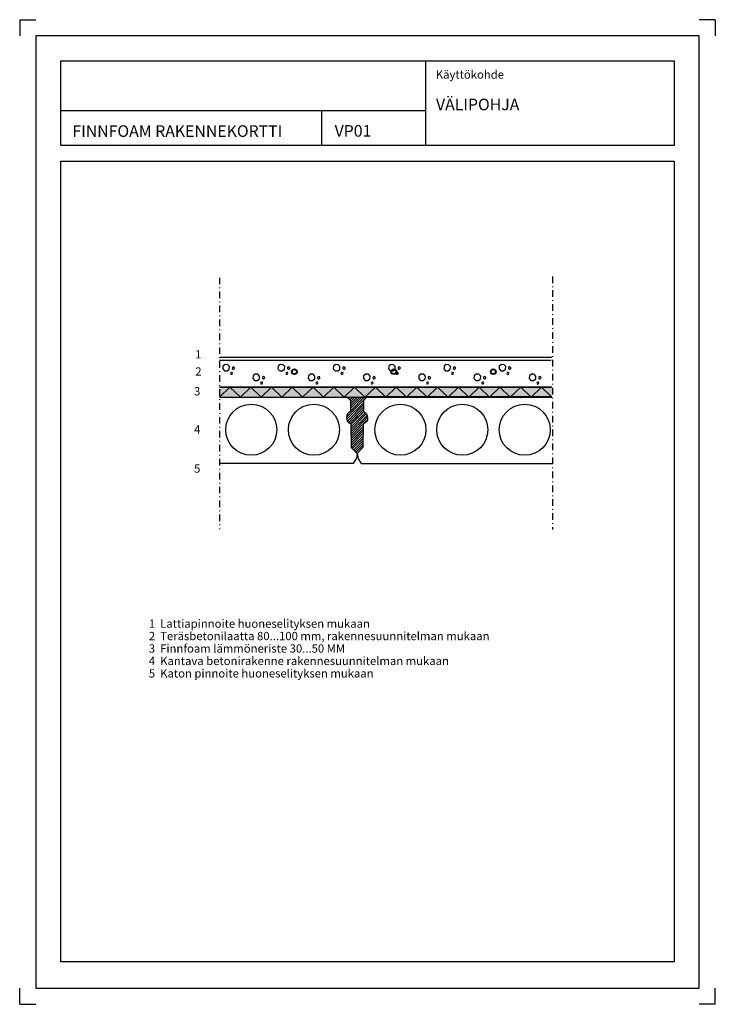
# Model space of a CAD drawing. Units: millimetres. Extents: x 1 to 2099, y 1 to 2969.
import ezdxf

# ---------------------------------------------------------------- set-up
doc = ezdxf.new("R2010")
doc.units = ezdxf.units.MM
doc.header["$LTSCALE"] = 10
doc.linetypes.add('DASHDOT', pattern=[4.2, 2, -1, 0.2, -1])
for name, color, linetype in [('A1PIIRUSTUSARKKI_RAJAT', 7, 'Continuous'), ('A2VIIVOITUS', 7, 'Continuous'), ('R2RAUDOITTEET', 1, 'Continuous'), ('R7AINEMERKINNAT', 7, 'Continuous')]:
    doc.layers.add(name, color=color, linetype=linetype)
doc.styles.get("Standard").update_dxf_attribs({"font": 'ROMANS'})

# ---------------------------------------------------------------- blocks, each defined once
blk = doc.blocks.new('*S1')
at = {"color": 7, "linetype": 'Continuous', "lineweight": -3}
for p, q in [((1, 2969), (1, 2920)), ((1, 2969), (50, 2969)), ((2099, 2969), (2050, 2969)), ((2099, 2969), (2099, 2920)), ((1, 1), (1, 50)), ((2099, 1), (2099, 50)), ((1, 1), (50, 1)), ((2099, 1), (2050, 1))]:
    blk.add_line(p, q, dxfattribs=at)
at = {"color": 0, "linetype": 'Continuous', "lineweight": -3}
blk.add_lwpolyline([(50, 50), (2050, 50), (2050, 2920), (50, 2920)], close=True, dxfattribs=at)
blk = doc.blocks.new('TRVBETVII1_80')
at = {"linetype": 'Continuous', "lineweight": -3}
for p, q in [((160, 80), (0, 80)), ((10.2, 63.1), (9.5, 55.3)), ((16.2, 68.1), (10.2, 63.1)), ((24, 67.4), (16.2, 68.1)), ((29, 61.5), (24, 67.4)), ((28.3, 53.7), (29, 61.5)), ((37.3, 58.9), (37, 56.1)), ((39.3, 60.6), (37.3, 58.9)), ((42.1, 60.4), (39.3, 60.6)), ((43.8, 58.3), (42.1, 60.4)), ((43.6, 55.6), (43.8, 58.3)), ((9.5, 55.3), (14.6, 49.3)), ((14.6, 49.3), (22.4, 48.6)), ((22.4, 48.6), (28.3, 53.7)), ((32.7, 43.3), (31.9, 41.1)), ((31.9, 41.1), (32.9, 39.1)), ((34.7, 44.2), (32.7, 43.3)), ((32.9, 39.1), (35, 38.4)), ((36.8, 43.5), (34.7, 44.2)), ((35, 38.4), (37.1, 39.3)), ((37.8, 41.5), (36.8, 43.5)), ((37, 56.1), (38.8, 54)), ((37.1, 39.3), (37.8, 41.5)), ((38.8, 54), (41.5, 53.8)), ((41.5, 53.8), (43.6, 55.6)), ((97.5, 34), (96.9, 26.2)), ((103.5, 39), (97.5, 34)), ((111.3, 38.4), (103.5, 39)), ((116.3, 32.4), (111.3, 38.4)), ((115.7, 24.6), (116.3, 32.4)), ((124.6, 29.8), (124.3, 27.1)), ((126.7, 31.5), (124.6, 29.8)), ((129.4, 31.3), (126.7, 31.5)), ((131.1, 29.2), (129.4, 31.3)), ((130.9, 26.5), (131.1, 29.2)), ((0, 0), (160, 0)), ((96.9, 26.2), (101.9, 20.2)), ((101.9, 20.2), (109.7, 19.6)), ((109.7, 19.6), (115.7, 24.6)), ((120, 14.2), (119.3, 12.1)), ((119.3, 12.1), (120.2, 10.1)), ((122, 15.2), (120, 14.2)), ((120.2, 10.1), (122.3, 9.3)), ((124.2, 14.4), (122, 15.2)), ((122.3, 9.3), (124.4, 10.3)), ((125.1, 12.4), (124.2, 14.4)), ((124.3, 27.1), (126.1, 25)), ((124.4, 10.3), (125.1, 12.4)), ((126.1, 25), (128.8, 24.8)), ((128.8, 24.8), (130.9, 26.5))]:
    blk.add_line(p, q, dxfattribs=at)
at = {"color": 7, "lineweight": -3, "flags": 9}
for tag, p, rotation in [('PITUUS', (0, 80), 270), ('KORKEUS', (160, 80), 180)]:
    blk.add_attdef(tag, p, '', height=8, rotation=rotation, dxfattribs=at)
blk = doc.blocks.new('RAUDYLOS')
at = {"lineweight": -3}
for points in [[(-0.43, -0.25), (-0.43, 0.25), (-0.5, 0)], [(-0.25, -0.43), (-0.25, 0.43), (-0.43, -0.25), (-0.43, 0.25)], [(0, -0.5), (0, 0.5), (-0.25, -0.43), (-0.25, 0.43)], [(0, -0.5), (0, 0.5), (0.25, -0.43), (0.25, 0.43)], [(0.25, -0.43), (0.25, 0.43), (0.43, -0.25), (0.43, 0.25)], [(0.43, -0.25), (0.43, 0.25), (0.5, 0)]]:
    blk.add_solid(points, dxfattribs=at)
blk = doc.blocks.new('TRVERISTE_30')
at = {"linetype": 'Continuous', "lineweight": -3}
for p, q in [((0, 0), (30, 30)), ((60, 30), (0, 30)), ((30, 30), (60, 0)), ((0, 0), (60, 0))]:
    blk.add_line(p, q, dxfattribs=at)
at = {"color": 7, "lineweight": -3, "flags": 9}
for tag, p, rotation in [('PITUUS', (0, 30), 270), ('KORKEUS', (60, 30), 180)]:
    blk.add_attdef(tag, p, '', height=3, rotation=rotation, dxfattribs=at)

msp = doc.modelspace()

# ---------------------------------------------------------------- hatches: boundary and pattern name
at = {"layer": 'A2VIIVOITUS', "lineweight": -3}
msp.add_hatch(color=51, dxfattribs=at).paths.add_polyline_path([(605, 1832.2), (605, 1862.2), (1607.1, 1862.2), (1607.1, 1832.2)])
h = msp.add_hatch(dxfattribs=at)
h.set_pattern_fill('VIIVA_45', scale=5, angle=45, style=0, pattern_type=2)
h.set_pattern_definition([(45, (3e-14, 239.4824), (-3.535534, 3.535534), [])])
h.paths.add_polyline_path([(1019.5, 1662.5), (1000.8, 1680.1), (1000.2, 1750.8), (992.4, 1756.9), (986.3, 1767.2), (986.9, 1777.5), (992.4, 1785.3), (998.4, 1788.3), (998.4, 1821.6), (988.3, 1831.8), (1048.4, 1832), (1038.5, 1821.7), (1038.3, 1788.6), (1044.5, 1784.3), (1047.5, 1779.2), (1049.9, 1774.6), (1050.2, 1769.5), (1049.4, 1763.9), (1047, 1758.2), (1042.1, 1753.6), (1037.6, 1750.7), (1036.8, 1679.7)])

# ---------------------------------------------------------------- linework, layer by layer
at = {"color": 3, "linetype": 'Continuous', "lineweight": -3}
for p, q in [((1224.5, 2845.1), (1224.5, 2590.2)), ((125.3, 2695), (1224.5, 2695)), ((911.7, 2695), (911.7, 2591.4))]:
    msp.add_line(p, q, dxfattribs=at)
at = {"color": 7, "linetype": 'DASHDOT', "lineweight": -3}
for p, q in [((603.2, 2191.3), (603.2, 1433.4)), ((1608.4, 2195.2), (1608.4, 1432.6))]:
    msp.add_line(p, q, dxfattribs=at)
at = {"color": 7, "linetype": 'Continuous', "lineweight": -3}
msp.add_line((605.2, 1952), (1606.3, 1952), dxfattribs=at)
at = {"color": 3, "linetype": 'Continuous', "lineweight": -3}
for points in [[(125.3, 2845), (1975.3, 2845), (1975.3, 2590), (125.3, 2590)], [(125.3, 2543), (1975.3, 2543), (1975.3, 128.7), (125.3, 128.7)]]:
    msp.add_lwpolyline(points, close=True, dxfattribs=at)
at = {"color": 7, "linetype": 'Continuous', "lineweight": -3}
for points in [[(603.9, 1831.6), (988.2, 1831.6), (998.4, 1821.4), (998.4, 1788.6), (993.2, 1785), (989.8, 1781.3), (987.2, 1775.3), (986.4, 1769.5), (987.3, 1763.4), (989.6, 1758.2), (994.4, 1753.2), (999.3, 1750.5), (1000.4, 1679.7), (1018.4, 1661.4), (1016.4, 1647.6), (1006.4, 1631.6), (603.7, 1631.6)], [(1606, 1831.7), (1048.5, 1831.7), (1038.4, 1821.6), (1038.4, 1788.6), (1043.3, 1785.2), (1046.8, 1781.1), (1049.4, 1775.3), (1050.3, 1770), (1049.6, 1763.3), (1046.9, 1758), (1042.8, 1753.9), (1037.2, 1750.5), (1036.2, 1679.1), (1018.4, 1661.6), (1021.4, 1645.6), (1031.4, 1631.6), (1605.8, 1631.6)]]:
    msp.add_lwpolyline(points, dxfattribs=at)
at = {"color": 1, "linetype": 'Continuous', "lineweight": -3}
for centre, radius in [((829.4, 1907.9), 8.5), ((829.4, 1907.9), 6.5), ((1129.4, 1907.9), 8.5), ((1129.4, 1907.9), 6.5), ((1429.4, 1907.9), 8.5), ((1429.4, 1907.9), 6.5)]:
    msp.add_circle(centre, radius, dxfattribs=at)
at = {"color": 7, "linetype": 'Continuous', "lineweight": -3}
for centre in [(699.4, 1732.9), (888.4, 1732.9), (1149.2, 1732.9), (1335.9, 1732.9), (1524.3, 1732.9)]:
    msp.add_circle(centre, 77, dxfattribs=at)

# ---------------------------------------------------------------- block references
at = {"layer": 'A1PIIRUSTUSARKKI_RAJAT', "color": 3, "linetype": 'Continuous', "lineweight": -3}
msp.add_blockref('*S1', (0, 0), dxfattribs=at)
at = {"layer": 'R2RAUDOITTEET', "color": 7, "linetype": 'Continuous', "lineweight": -3, "xscale": 8, "yscale": 8}
msp.add_blockref('RAUDYLOS', (1017.9, 1769.6), dxfattribs=at)
at = {"layer": 'R7AINEMERKINNAT', "color": 7, "linetype": 'Continuous', "lineweight": -3, "row_count": 1, "row_spacing": 0}
for name, p, xscale, column_count, column_spacing in [('TRVBETVII1_80', (603.5, 1861.6), 1.0416666666667, 6, 166.666666666672), ('TRVERISTE_30', (603.9, 1831.6), 1.0438510113428, 16, 62.63106068056799)]:
    msp.add_blockref(name, p, dxfattribs=dict(at, xscale=xscale, column_count=column_count, column_spacing=column_spacing))

# ---------------------------------------------------------------- texts
at = {"color": 7, "lineweight": -3}
for s, height, p in [('Käyttökohde', 25, (1256, 2791.2)), ('VÄLIPOHJA', 35, (1256.6, 2696)), ('FINNFOAM RAKENNEKORTTI', 35, (160, 2615.7)), ('VP01', 35, (950.9, 2616.3)), ('1', 25, (529.7, 1947.8)), ('2', 25, (530.6, 1896)), ('3', 25, (526.9, 1836.4)), ('4', 25, (526.9, 1721.4)), ('5', 25, (526.9, 1603.5)), ('1  Lattiapinnoite huoneselityksen mukaan', 25, (390.6, 1136.1)), ('2  Teräsbetonilaatta 80...100 mm, rakennesuunnitelman mukaan', 25, (390.6, 1098.6)), ('3  Finnfoam lämmöneriste 30...50 MM', 25, (390.6, 1061.1)), ('4  Kantava betonirakenne rakennesuunnitelman mukaan', 25, (390.6, 1023.6)), ('5  Katon pinnoite huoneselityksen mukaan', 25, (390.6, 986.1))]:
    msp.add_text(s, height=height, dxfattribs=at).set_placement(p)

doc.saveas('drawing.dxf')
